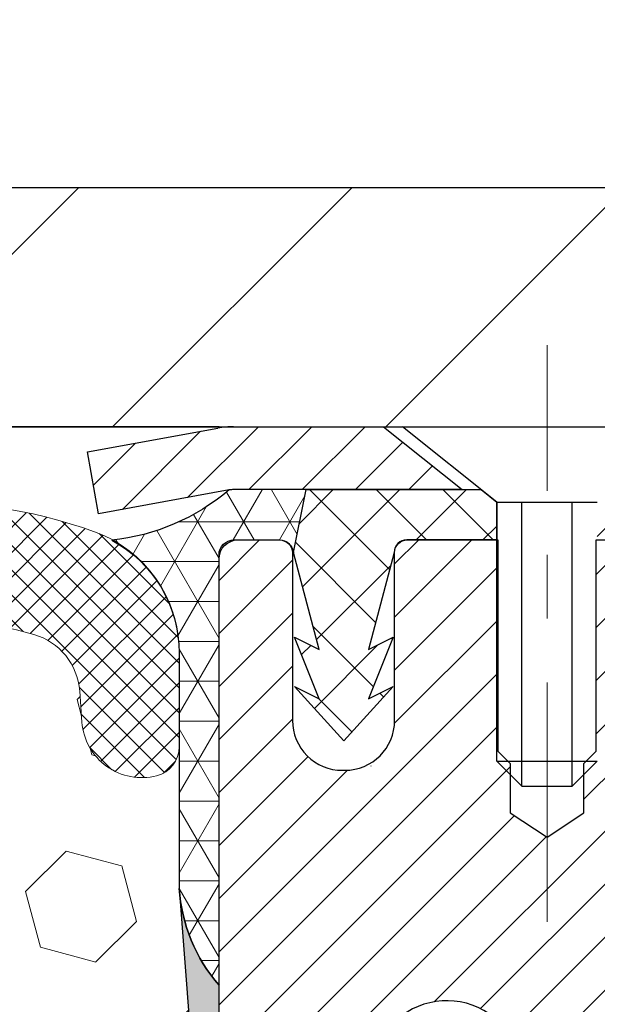
# Model space of a CAD drawing. Extents: x 13 to 3254, y -193 to 1977.
# Drawn here: x 101 to 102, y -173 to -171 of the extents above; entities that cross this region are included whole.
import ezdxf

# ---------------------------------------------------------------- set-up
doc = ezdxf.new("R2010")
doc.units = 0
doc.header["$LTSCALE"] = 5
doc.header["$MEASUREMENT"] = 0
doc.linetypes.add('CENTERX2', pattern=[4, 2.5, -0.5, 0.5, -0.5])
doc.layers.get('DEFPOINTS').update_dxf_attribs({"linetype": 'CONTINUOUS'})
for name, color, linetype, lineweight in [('CAPPING STRIP - H', 251, 'CONTINUOUS', 15), ('CAPPING STRIP - L', 7, 'CONTINUOUS', 25), ('CENTERLINE - L', 1, 'CENTERX2', 18), ('CORNER BEAD - H', 50, 'CONTINUOUS', 15), ('CORNER BEAD - L', 52, 'CONTINUOUS', 25), ('COVER PLATE - H', 251, 'CONTINUOUS', 13), ('COVER PLATE - L', 7, 'CONTINUOUS', 25), ('DIMS', 50, 'CONTINUOUS', 25), ('EPOXY ADHESIVE - H', 50, 'CONTINUOUS', 15), ('EPOXY ADHESIVE - L', 52, 'CONTINUOUS', 25), ('FOAM INSERT - H', 150, 'CONTINUOUS', 9), ('MIG RETAINER - H', 251, 'CONTINUOUS', 20), ('MIG RETAINER - L', 7, 'CONTINUOUS', 30), ('PVC SIDESHEET - H', 170, 'CONTINUOUS', 20), ('PVC SIDESHEET - L', 150, 'CONTINUOUS', 25), ('SCREW - L', 1, 'CONTINUOUS', 25), ('SILICONE BELLOWS - H', 20, 'CONTINUOUS', 13), ('SILICONE BELLOWS - L', 22, 'CONTINUOUS', 13), ('TEXT - 4', 241, 'CONTINUOUS', 25)]:
    doc.layers.add(name, color=color, linetype=linetype, lineweight=lineweight)
doc.dimstyles.get("Standard").update_dxf_attribs({"dimtxt": 0.18, "dimasz": 0.18, "dimexe": 0.18, "dimexo": 0.0625, "dimgap": 0.09, "dimtad": 0, "dimtih": 1, "dimtoh": 1, "dimdec": 4, "dimzin": 0, "dimdsep": 46, "dimtxsty": 'Standard', "dimcen": 0.09, "dimadec": 0, "dimazin": 0, "dimtfac": 1, "dimtdec": 4, "dimtofl": 0, "dimtmove": 0, "dimatfit": 3, "dimfxl": 1, "dimtolj": 1, "dimtzin": 0, "dimarcsym": 0})

# ---------------------------------------------------------------- blocks, each defined once
blk = doc.blocks.new('*D7')
at = {"layer": 'DEFPOINTS', "color": 0, "transparency": 16777216}
for p in [(105.2021528981606, -171.9561914566162), (101.20215289816, -176.956191456616), (110.9603999170951, -176.956191456616)]:
    blk.add_point(p, dxfattribs=at)
at = {"layer": 'DIMS', "color": 0, "lineweight": -2, "transparency": 16777216}
for p, q in [((105.4521528981606, -171.9561914566162), (111.2103999170951, -171.9561914566162)), ((110.9603999170951, -172.2061914566162), (110.9603999170951, -173.4387328379406)), ((110.9603999170951, -176.706191456616), (110.9603999170951, -174.6053995046073)), ((101.45215289816, -176.956191456616), (111.2103999170951, -176.956191456616))]:
    blk.add_line(p, q, dxfattribs=at)
at = {"layer": 'DIMS', "color": 0, "transparency": 16777216}
for points in [[(110.9187332504284, -172.2061914566162), (111.0020665837617, -172.2061914566162), (110.9603999170951, -171.9561914566162)], [(110.9187332504284, -176.706191456616), (111.0020665837617, -176.706191456616), (110.9603999170951, -176.956191456616)]]:
    blk.add_solid(points, dxfattribs=at)
at = {"layer": 'DIMS', "color": 0, "transparency": 16777216, "insert": (110.9603999170951, -174.0220661712739), "char_height": 0.25, "attachment_point": 5}
blk.add_mtext('\\A1;5 IN\\P [127.0mm]', dxfattribs=at)
blk = doc.blocks.new('*D36')
at = {"layer": 'DEFPOINTS', "color": 0, "transparency": 16777216}
for p in [(105.2021528981604, -169.4888984799398), (87.20215289816034, -171.8311914566164), (105.2021528981604, -171.8311914566166)]:
    blk.add_point(p, dxfattribs=at)
at = {"layer": 'DIMS', "color": 0, "lineweight": -2, "transparency": 16777216}
for p, q in [((87.20215289816034, -171.5811914566164), (87.20215289816034, -169.2388984799398)), ((105.2021528981604, -171.5811914566166), (105.2021528981604, -169.2388984799398)), ((87.45215289816034, -169.4888984799398), (94.64752834823737, -169.4888984799398)), ((104.9521528981604, -169.4888984799398), (97.23086168157072, -169.4888984799398))]:
    blk.add_line(p, q, dxfattribs=at)
at = {"layer": 'DIMS', "color": 0, "transparency": 16777216}
for points in [[(87.45215289816034, -169.4472318132731), (87.45215289816034, -169.5305651466064), (87.20215289816034, -169.4888984799398)], [(104.9521528981604, -169.4472318132731), (104.9521528981604, -169.5305651466064), (105.2021528981604, -169.4888984799398)]]:
    blk.add_solid(points, dxfattribs=at)
at = {"layer": 'DIMS', "color": 0, "transparency": 16777216, "insert": (95.93919501490404, -169.4888984799398), "char_height": 0.25, "attachment_point": 5}
blk.add_mtext('\\A1;18 IN\\P [457.2mm]', dxfattribs=at)

msp = doc.modelspace()

# ---------------------------------------------------------------- hatches: boundary and pattern name
at = {"layer": 'CAPPING STRIP - H'}
h = msp.add_hatch(dxfattribs=at)
h.set_pattern_fill('ANSI31', color=256, scale=0.47244, angle=90, style=0)
h.set_pattern_definition([(45.00000000000001, (-895.0481995763887, 245.0794549536772), (0.04175819096297156, -0.04175819096297156), [])])
edge = h.paths.add_edge_path()
edge.add_line((101.0136398671076, -172.0923985801032), (100.9960331030668, -171.9955613778775))
edge.add_line((100.9960331030668, -171.9955613778775), (101.2003431428878, -171.9584140979093))
edge.add_arc((101.224992612548, -172.0939861810207), 0.1377947244043846, 90.00000000099271, 100.30484647022479, ccw=False)
edge.add_line((101.2249926125456, -171.9561914566163), (101.4598399534572, -171.9561914566163))
edge.add_line((101.4598399534572, -171.9561914566163), (101.5828709573949, -172.0546162597665))
edge.add_line((101.5828709573949, -172.0546162597665), (101.2249926125456, -172.0546162597665))
edge.add_arc((101.2249926125486, -172.0939861810338), 0.03936992126728001, 90.00000000430171, 100.3048464714298)
edge.add_line((101.217949906929, -172.0552513001363), (101.0136398671076, -172.0923985801032))
edge = h.paths.add_edge_path()
edge.add_arc((102.2472383786571, -172.0939861810267), 0.03936992126011774, 359.9999999998346, 449.9999999998345)
edge.add_line((102.2472383786572, -172.0546162597665), (101.8486179258995, -172.0546162597665))
edge.add_line((101.8486179258995, -172.0546162597665), (101.9716489298372, -171.9561914566163))
edge.add_line((101.9716489298372, -171.9561914566163), (102.2866082999168, -171.9561914566163))
edge.add_arc((102.2866082999167, -172.0546162597664), 0.09842480315012381, -6.622258297284134e-11, 89.99999999993378, ccw=False)
edge.add_line((102.3850331030668, -172.0546162597665), (102.3850331030668, -172.605795157407))
edge.add_line((102.3850331030668, -172.605795157407), (102.2866082999168, -172.605795157407))
edge.add_line((102.2866082999168, -172.605795157407), (102.2866082999172, -172.0939861810268))
at = {"layer": 'CORNER BEAD - H'}
h = msp.add_hatch(dxfattribs=at)
h.set_pattern_fill('NET3', color=256, scale=0.4999999999999999, style=0)
h.set_pattern_definition([(0, (152.5889573297318, -202.9174890522419), (0, 0.06249999999999999), []), (59.99999999999999, (152.5889573297318, -202.9174890522419), (-0.05412658773652741, 0.03125), []), (120, (152.5889573297318, -202.9174890522419), (-0.05412658773652741, -0.03124999999999998), [])])
edge = h.paths.add_edge_path()
edge.add_line((101.2179514229212, -172.0552513001361), (101.3385409293105, -172.0546162597664))
edge.add_line((101.3385409293105, -172.0546162597664), (101.318857369724, -172.153041259759))
edge.add_arc((101.3180376680753, -172.1533704797815), 0.0008833439964850852, 179.1818409100252, 381.8820702284136, ccw=False)
edge.add_arc((101.2971888318012, -172.1533234487735), 0.01996561200112142, 359.9012307821779, 450.0987692181433)
edge.add_line((101.2971544141368, -172.1333578664378), (101.2257749454053, -172.133356810939))
edge.add_arc((101.2257749454053, -172.1569788581832), 0.0236220472442028, 450, 540)
edge.add_line((101.2021528981611, -172.1569788581832), (101.2021528981604, -172.8311914566162))
edge.add_arc((101.3989217741826, -172.6614035489619), 0.2598959871883703, 183.9810485659175, 220.7902489381459, ccw=False)
edge.add_line((101.1396528981604, -172.6794472205073), (101.1396528981604, -172.3102672029695))
edge.add_arc((100.9396528981605, -172.3102672029694), 0.1999999999999549, 359.999999999996, 421.7638642431353)
edge.add_arc((100.9973507898118, -171.7945801318797), 0.3414880631712388, 276.2072431784958, 310.2405493778409)
at = {"layer": 'COVER PLATE - H'}
h = msp.add_hatch(dxfattribs=at)
h.set_pattern_fill('ANSI31', color=256, scale=2.42, style=0)
h.set_pattern_definition([(45, (40.73819392721177, -181.3452204030283), (-0.2138998013089306, 0.2138998013089306), [])])
h.paths.add_polyline_path([(96.67090289816034, -171.5811914566165), (96.35840289816034, -171.8936914566165), (96.35840289816034, -171.9561914566161), (105.2021528981603, -171.9561914566161), (105.2021528981603, -171.8311914566166), (103.7843324432563, -171.5811914566166)])
at = {"layer": 'EPOXY ADHESIVE - H'}
h = msp.add_hatch(dxfattribs=at)
h.set_pattern_fill('AR-SAND', color=256, scale=0.03937007874015701)
h.set_pattern_definition([(37.50000000000001, (71.58164062500046, 11.11245902953651), (-0.002480053468882181, 0.07585920350445416), [0, -0.05984251968503865, 0, -0.06692913385826692, 0, -0.06397637795275514]), (7.499999999999999, (71.58164062500046, 11.11245902953651), (0.06967624823888606, 0.1111081128043191), [0, -0.03228346456692874, 0, -0.05393700787401511, 0, -0.02066929133858243]), (327.5, (71.53321542815007, 11.11245902953651), (0.1226040103051755, 0.0002227973833450738), [0, -0.0196850393700785, 0, -0.07086614173228262, 0, -0.09251968503936897]), (317.5, (71.53321542815007, 11.11245902953651), (0.118351441124892, 0.03455415609977319), [0, -0.009842519685039252, 0, -0.04645669291338526, 0, -0.05314960629921196])])
edge = h.paths.add_edge_path()
edge.add_line((101.4401528981605, -176.956191456616), (101.4401528981605, -176.8555109158252))
edge.add_arc((525.8964801408129, -176.7543185904947), 424.4563393050083, 179.9863404242417, 180.0136595750342, ccw=False)
edge.add_line((101.4401528981618, -176.6531262597994), (101.4388187743925, -174.8653562597993))
edge.add_line((101.4388187743925, -174.8653562597993), (101.2021528981631, -174.8653562597994))
edge.add_line((101.2021528981631, -174.8653562597994), (101.2021513821842, -172.8311896997205))
edge.add_arc((101.3989217741825, -172.661403548962), 0.2598959871882628, 183.9810485659191, 220.7897373617442, ccw=False)
edge.add_line((101.1396528981604, -172.6794472205073), (101.1562310132395, -172.897656723215))
edge.add_line((101.1562310132395, -172.897656723215), (101.1497442176893, -172.9917669198522))
edge.add_line((101.1497442176893, -172.9917669198522), (101.156504543324, -173.0965285496795))
edge.add_line((101.156504543324, -173.0965285496795), (101.1500929981417, -173.1698199185435))
edge.add_line((101.1500929981417, -173.1698199185435), (101.156788403587, -173.2049626717136))
edge.add_line((101.156788403587, -173.2049626717136), (101.1500929981417, -173.251739577025))
edge.add_line((101.1500929981417, -173.251739577025), (101.1609176268665, -173.3197375272438))
edge.add_line((101.1609176268665, -173.3197375272438), (101.1588299829683, -173.4577419295169))
edge.add_line((101.1588299829683, -173.4577419295169), (101.1500929981417, -173.557630444685))
edge.add_line((101.1500929981417, -173.557630444685), (101.1481739412497, -173.7903117595287))
edge.add_line((101.1481739412497, -173.7903117595287), (101.1483860832454, -173.973941759059))
edge.add_line((101.1483860832454, -173.973941759059), (101.1432288524435, -174.0824238966086))
edge.add_line((101.1432288524435, -174.0824238966085), (101.154929239692, -174.1417547996703))
edge.add_line((101.154929239692, -174.1417547996703), (101.1521248319137, -174.2481631942957))
edge.add_line((101.1521248319137, -174.2481631942957), (101.1504425557629, -174.3671953502431))
edge.add_line((101.1504425557629, -174.3671953502431), (101.146270953128, -174.5058491566259))
edge.add_line((101.146270953128, -174.5058491566259), (101.1614372346152, -174.655244830458))
edge.add_line((101.1614372346152, -174.655244830458), (101.1602589427604, -174.9039809071319))
edge.add_line((101.1602589427604, -174.9039809071319), (101.2228320225084, -174.9250997989774))
edge.add_line((101.2228320225084, -174.9250997989773), (101.3320565194095, -174.9348787568848))
edge.add_line((101.3320565194095, -174.9348787568848), (101.3735053715601, -175.1202353986142))
edge.add_line((101.3735053715601, -175.1202353986142), (101.3802842258416, -175.2496468236948))
edge.add_line((101.3802842258416, -175.2496468236948), (101.3901088659692, -175.3740809193986))
edge.add_line((101.3901088659692, -175.3740809193986), (101.3815703471486, -175.5217428392879))
edge.add_line((101.3815703471486, -175.5217428392879), (101.3677599053382, -175.7859391638803))
edge.add_line((101.3677599053382, -175.7859391638803), (101.3808668442695, -176.1411976817876))
edge.add_line((101.3808668442695, -176.1411976817876), (101.3832984191605, -176.4342563984869))
edge.add_line((101.3832984191605, -176.4342563984869), (101.385593697107, -176.5874418673973))
edge.add_line((101.385593697107, -176.5874418673973), (101.404103420492, -176.7082930060075))
edge.add_line((101.404103420492, -176.7082930060075), (101.4106269850291, -176.8276106918862))
edge.add_line((101.4106269850291, -176.8276106918862), (101.388212512425, -176.956191456616))
edge.add_line((101.388212512425, -176.956191456616), (101.4401528981605, -176.956191456616))
at = {"layer": 'FOAM INSERT - H'}
h = msp.add_hatch(dxfattribs=at)
h.set_pattern_fill('HEX', color=256, scale=0.72, angle=45, style=0)
h.set_pattern_definition([(45, (0, 0), (-0.110227038425243, 0.110227038425243), [0.09, -0.18]), (165, (0, 0), (-0.04034589624756245, -0.1505729346728054), [0.09, -0.18]), (105, (0.06363961030678927, 0.06363961030678927), (-0.1505729346728054, -0.04034589624756237), [0.09, -0.18])])
h.paths.add_polyline_path([(101.1504425557629, -174.3671953502431), (101.1521248319137, -174.2481631942957), (101.154929239692, -174.1417547996703), (101.1432288524435, -174.0824238966085), (101.1483860832454, -173.973941759059), (101.1481739412497, -173.7903117595287), (101.1500929981417, -173.557630444685), (101.1588299829683, -173.4577419295169), (101.1609176268665, -173.3197375272438), (101.1500929981417, -173.251739577025), (101.156788403587, -173.2049626717136), (101.1500929981417, -173.1698199185435), (101.156504543324, -173.0965285496795), (101.1497442176893, -172.9917669198522), (101.1562310132395, -172.897656723215), (101.1396528981604, -172.6794472205073), (101.1396528981601, -172.4575164729704, -0.3419987130706932), (101.1044966481762, -172.5029029965462, -0.4678085754942645), (100.9875603323709, -172.4189880792918), (100.9839828818951, -172.3702156898771, 0.3128374551686014), (100.9123481742465, -172.2815594794444, 0.1776223141299449), (100.4719755205876, -172.3110066654122, 0.2212203998584382), (100.361102868614, -172.4381817711133, -0.7517211681974073), (100.1809877378334, -172.4381817711133, 0.2212203998582726), (100.0701150858598, -172.3110066654122, 0.2122786689927595), (99.5494649720676, -172.311006665412, 0.2212203998587513), (99.43859232009382, -172.4381817711132, -0.7517211681978972), (99.25847718931314, -172.4381817711132, 0.221220399858742), (99.14760453733936, -172.311006665412, 0.2122786689995598), (98.62695442353196, -172.311006665419, 0.2212203998471549), (98.51608177156405, -172.4381817711148, -0.7517211681844516), (98.33596664078428, -172.4381817711148, 0.2212203998471569), (98.22509398881638, -172.311006665419, 0.2122786689928869), (97.70444387502393, -172.3110066654053, 0.2212203998700316), (97.59357122304452, -172.438181771112, -0.7517211682114645), (97.4134560922636, -172.4381817711121, 0.2212203998698937), (97.30258344028424, -172.3110066654054, 0.1752171006088848), (96.86795662410688, -172.279906347979, 0.3154002288658773), (96.7954252486813, -172.3688205381616), (96.79174546394884, -172.4189880793015, -0.4678085753422431), (96.67480914817467, -172.5029029965767, -0.3419987132083982), (96.63965289816022, -172.4575164729845), (96.63965289816034, -172.6794472205073, -0.1620058556709623), (96.57715289816034, -172.8311914566161), (96.57715289816034, -173.5186914566161, 0.4142135623730951), (96.38965289816034, -173.7061914566161), (96.38965289816034, -174.0186914566161, 0.4142135623730951), (96.57715289816034, -174.2061914566161), (96.57715289816034, -174.7061914566161, 0.4142135623730951), (96.38965289816034, -174.8936914566161), (96.38965289816034, -175.2061914566161, 0.4142135623730951), (96.57715289816034, -175.3936914566161), (96.57715289816034, -176.9561914566161), (101.388212512425, -176.956191456616), (101.4106269850291, -176.8276106918862), (101.404103420492, -176.7082930060075), (101.385593697107, -176.5874418673973), (101.3832984191605, -176.4342563984869), (101.3808668442695, -176.1411976817876), (101.3677599053382, -175.7859391638803), (101.3815703471486, -175.521742839288), (101.3901088659692, -175.3740809193986), (101.3802842258416, -175.2496468236948), (101.3735053715601, -175.1202353986142), (101.3320565194095, -174.9348787568848), (101.2228320225084, -174.9250997989773), (101.1602589427604, -174.9039809071319), (101.1614372346152, -174.655244830458), (101.146270953128, -174.5058491566259)])
at = {"layer": 'MIG RETAINER - H'}
h = msp.add_hatch(dxfattribs=at)
h.set_pattern_fill('ANSI31', color=256, scale=0.47, style=0)
h.set_pattern_definition([(45, (-850.4504259654582, -610.2177144885154), (-0.04154252339470966, 0.04154252339470967), [])])
h.paths.add_polyline_path([(101.2021528981619, -174.8653562598351), (101.2021528981601, -174.1642393527009), (101.2764492324426, -174.0996545346403), (101.44015289816, -174.0996545346403), (101.4401528981609, -174.8653562598351)])
edge = h.paths.add_edge_path()
edge.add_arc((101.9821528981588, -172.4163562598328), 0.07800000000003138, 270.000000000501, 360.0000000000418)
edge.add_line((102.0601528981589, -172.4163562598328), (102.0601528981585, -172.1533562598357))
edge.add_arc((102.0801528981588, -172.1533562598355), 0.02000000000020918, 90.00000000195422, 180.0000000006514, ccw=False)
edge.add_line((102.0801528981581, -172.1333562598353), (102.167152898158, -172.1333562598334))
edge.add_arc((102.1671528981586, -172.1633562598335), 0.03000000000002956, 2.1719870346714742e-10, 90.0000000013028, ccw=False)
edge.add_line((102.1971528981586, -172.1633562598334), (102.1971528981593, -172.6983562598404))
edge.add_arc((102.0401528981594, -172.6983562598406), 0.1569999999999254, -90.00000000033191, 6.230038707144558e-11, ccw=False)
edge.add_line((102.0401528981585, -172.8553562598406), (101.8738925832012, -172.8553562598397))
edge.add_arc((101.8738925832118, -172.9340959448712), 0.07873968503150763, 90.00000000777618, 177.4144840053407)
edge.add_arc((101.6803501241457, -172.9253562598358), 0.114999999999426, 275.2124696741832, 357.41448399788595, ccw=False)
edge.add_arc((101.6889808094709, -173.0199634015891), 0.02000000000000517, 160.3257550186187, 275.2124696744299, ccw=False)
edge.add_arc((101.5589338430395, -172.9734657874008), 0.1181095275611714, 340.3257550185371, 642.6342225154141)
edge.add_arc((101.5891420031999, -173.1082311711721), 0.02000000000040289, -10.621520467928804, 102.63422251394002, ccw=False)
edge.add_arc((101.5311528981598, -173.0973562598341), 0.07899999999997757, 270.0000000008245, 349.3784795304081, ccw=False)
edge.add_line((101.5311528981609, -173.1763562598341), (101.4571528981597, -173.1763562598352))
edge.add_arc((101.45715289816, -173.1933562598352), 0.01699999999999591, 90.00000000076633, 180)
edge.add_line((101.4401528981599, -173.1933562598352), (101.4401528981605, -173.7870579850303))
edge.add_line((101.4401528981605, -173.7870579850303), (101.2764492324426, -173.7870579850303))
edge.add_line((101.2764492324426, -173.7870579850303), (101.2021528981605, -173.72247316697))
edge.add_line((101.2021528981605, -173.72247316697), (101.2021528981586, -172.1633562598361))
edge.add_arc((101.2321528981585, -172.163356259836), 0.02999999999985903, 90.00000000043423, 180.0000000002171, ccw=False)
edge.add_line((101.2321528981582, -172.1333562598361), (101.2971528981584, -172.1333562598355))
edge.add_arc((101.2971528981586, -172.1533562598355), 0.01999999999998181, 0, 90.00000000065143, ccw=False)
edge.add_line((101.3171528981586, -172.1533562598355), (101.317152898159, -172.4163562598369))
edge.add_arc((101.3951528981589, -172.4163562598368), 0.07799999999997453, 180.0000000000835, 270.0000000004176)
edge.add_line((101.3951528981595, -172.4943562598368), (101.3991528981595, -172.4943562598368))
edge.add_arc((101.3991528981591, -172.4163562598369), 0.07799999999986085, 270.000000000334, 360.0000000001671)
edge.add_line((101.4771528981589, -172.4163562598367), (101.4771528981586, -172.153356259836))
edge.add_arc((101.4971528981586, -172.153356259836), 0.01999999999998181, 90.00000000032571, 180, ccw=False)
edge.add_line((101.4971528981584, -172.1333562598361), (101.6385995462148, -172.1333562598351))
edge.add_line((101.6385995462148, -172.1333562598351), (101.6385995462148, -172.4642514660523))
edge.add_line((101.6385995462148, -172.4642514660523), (101.6578851086125, -172.4835820729542))
edge.add_line((101.6578851086125, -172.4835820729542), (101.6578851086125, -172.5607243225395))
edge.add_line((101.6578851086125, -172.5607243225395), (101.7157417958011, -172.5992954473324))
edge.add_line((101.7157417958011, -172.5992954473324), (101.7735984829898, -172.5607243225395))
edge.add_line((101.7735984829898, -172.5607243225395), (101.7735984829898, -172.4835820729542))
edge.add_line((101.7735984829898, -172.4835820729542), (101.7928840453866, -172.4642965105582))
edge.add_line((101.7928840453866, -172.4642965105582), (101.7928840453866, -172.1333562598351))
edge.add_line((101.7928840453866, -172.1333562598351), (101.8801528981586, -172.1333562598349))
edge.add_arc((101.8801528981586, -172.1533562598349), 0.01999999999998181, 0, 90, ccw=False)
edge.add_line((101.9001528981586, -172.1533562598349), (101.9001528981589, -172.416356259833))
edge.add_arc((101.978152898159, -172.4163562598328), 0.07800000000008822, 180.000000000167, 270.000000000334)
edge.add_line((101.9781528981595, -172.4943562598329), (101.9821528981595, -172.4943562598329))
at = {"layer": 'PVC SIDESHEET - H'}
h = msp.add_hatch(dxfattribs=at)
h.set_pattern_fill('ANSI37', color=256, scale=0.59055, style=0)
h.set_pattern_definition([(135, (3047.872502430179, -659.1303200482027), (0.05219773870371444, 0.05219773870371446), []), (45.00000000000001, (3047.872502430179, -659.1303200482027), (0.05219773870371445, -0.05219773870371446), [])])
edge = h.paths.add_edge_path()
edge.add_line((101.3188558537329, -172.1530412597594), (101.3385394133188, -172.0546162597669))
edge.add_line((101.3385394133188, -172.0546162597669), (101.6123923349005, -172.0546162597665))
edge.add_line((101.6123923349004, -172.0546162597665), (101.6369985356881, -172.0743012203968))
edge.add_line((101.6369985356881, -172.0743012203968), (101.6369985356881, -172.1333562597583))
edge.add_line((101.6369985356881, -172.1333562597583), (101.4960208537324, -172.1333562597587))
edge.add_arc((101.4960208537328, -172.1530412597588), 0.01968500000009499, 450.0000000011581, 539.9999999998345)
edge.add_line((101.4763358537327, -172.1530412597587), (101.4361671328113, -172.3052374255725))
edge.add_line((101.4361671328113, -172.3052374255725), (101.4747384118884, -172.2859517860342))
edge.add_line((101.4747384118883, -172.2859517860342), (101.436167132811, -172.3823799837288))
edge.add_line((101.4361671328111, -172.3823799837288), (101.4747384118887, -172.3630943441895))
edge.add_line((101.4747384118886, -172.3630943441895), (101.3975958537336, -172.4483162597589))
edge.add_line((101.3975958537336, -172.4483162597589), (101.3204532955782, -172.3630943441898))
edge.add_line((101.3204532955782, -172.3630943441897), (101.359024574655, -172.3823799837286))
edge.add_line((101.359024574655, -172.3823799837286), (101.3204532955781, -172.2859517860343))
edge.add_line((101.320453295578, -172.2859517860343), (101.3590245746557, -172.305237425573))
edge.add_line((101.3590245746557, -172.305237425573), (101.3188558537329, -172.1530412597594))
h = msp.add_hatch(dxfattribs=at)
h.set_pattern_fill('ANSI37', color=256, scale=0.59055, style=0)
h.set_pattern_definition([(45, (-568.5840260368234, -271.1502367153622), (-0.05219773870371446, 0.05219773870371446), []), (135, (-568.5840260368234, -271.1502367153622), (-0.05219773870371446, -0.05219773870371446), [])])
h.paths.add_polyline_path([(101.7747964101648, -173.164575798504), (101.7747964101645, -173.0907040021868, -0.2544175294253038), (101.8251499395841, -172.9981509611064), (102.04601980184, -172.8552466018951, 0.4033078353723514), (102.1971528981542, -172.6983562598048), (102.1971528981542, -172.6735062938098, 0.02353096692885778), (102.1980239101632, -172.6550087597565), (102.1980239101616, -172.1569782597568, 0.4142135623729873), (102.1744019101616, -172.1333562597569), (101.794481410398, -172.1333562597579), (101.7944814103979, -172.0743011442117), (101.8190875159555, -172.0546162597657), (102.157494343038, -172.0546162597647, -0.4142135623730915), (102.2677303430384, -172.1648522597644), (102.2677303430397, -172.6550087597565, -0.213440768600962), (102.1788637539844, -172.853701113185), (101.8636458135286, -173.0576493446581, 0.2544175294251872), (101.8456624101646, -173.0907040021868), (101.8456624101647, -173.164575798504), (101.8456624101646, -173.3470338994624, 0.3306422189433676), (101.887633112791, -173.4035637129091), (101.9113933846897, -173.4106353245501), (101.9344509846613, -173.4178954888978), (101.9571267648505, -173.4257152986557), (101.9792644325158, -173.4343238370701), (102.0007076949165, -173.443950187387), (102.0213002593114, -173.4548234328524), (102.0408858329594, -173.4671726567123), (102.0593081545172, -173.4812268542545), (102.0764532363172, -173.4970965944402), (102.0923328957302, -173.5145400134605), (102.1069822471051, -173.5332499828834), (102.1204364047906, -173.5529193742768), (102.1327308023521, -173.5732431344608), (102.1439164827925, -173.5940176884204), (102.1540668402713, -173.6151847677435), (102.163256299125, -173.6366992995648), (102.1715542068474, -173.658530873955), (102.1790276503311, -173.6806556100521), (102.1857437061205, -173.7030496568833), (102.1917694507592, -173.7256891634756), (102.1971719607917, -173.7485502788565), (102.2020183127617, -173.771609152053), (102.2063755832132, -173.7948419320923), (102.2103108486905, -173.8182247680016), (102.2138911857375, -173.841733808808), (102.2171836708981, -173.8653452035389), (102.2202553807166, -173.8890351012213), (102.2231733917369, -173.9127796508824), (102.226004780503, -173.9365550015494, -0.05933499155532457), (102.2259921327933, -173.950521934947), (102.2231733917369, -173.9741910819955), (102.2202553807166, -173.9979356316566), (102.2171836708981, -174.021625529339), (102.2138911857375, -174.0452369240698), (102.2103108486905, -174.0687459648763), (102.2063755832132, -174.0921288007856), (102.2020183127617, -174.1153615808249), (102.1971719607917, -174.1384204540213), (102.1917694507592, -174.1612815694022), (102.1857437061205, -174.1839210759946), (102.1790276503311, -174.2063151228258), (102.1715542068474, -174.2284398589229), (102.163256299125, -174.2502714333131), (102.1540668402713, -174.2717859651344), (102.1439164827925, -174.2929530444575), (102.1327308023521, -174.313727598417), (102.1204364047906, -174.334051358601), (102.1069822471051, -174.3537207499944), (102.0923328957301, -174.3724307194173), (102.0764532363172, -174.3898741384376), (102.0593081545172, -174.4057438786233), (102.0408858329594, -174.4197980761655), (102.0213002593114, -174.4321473000255), (102.0007076949165, -174.4430205454909), (101.9792644325158, -174.4526468958077), (101.9571267648504, -174.4612554342221), (101.9344509846613, -174.4690752439801), (101.9113933846897, -174.4763354083277), (101.8881102576765, -174.483265010511, 0.3329817396557117), (101.8456624101642, -174.5399368334149), (101.7747964101743, -174.5399368334148), (101.7747964101645, -174.5249819575757, -0.3608117966093517), (101.8646790241805, -174.4166412202006), (101.884996840862, -174.4122952271385), (101.9051402234562, -174.4075327643168), (101.9249347378761, -174.4019373619761), (101.9442059500346, -174.3950925503565), (101.9627809221242, -174.3865896236053), (101.9805372203722, -174.3762819315439), (101.9974138991565, -174.3643418741259), (102.0133537326624, -174.3509611526643), (102.028299495075, -174.3363314684719), (102.0421939605793, -174.3206445228618), (102.0549799033605, -174.3040920171465), (102.0666112343544, -174.2868551813867), (102.077127175957, -174.2690350321362), (102.0866063953226, -174.2506954982892), (102.0951277730685, -174.231900308033), (102.1027701898116, -174.212713189555), (102.1096125261693, -174.1931978710425), (102.1157336627584, -174.1734180806829), (102.1212124801963, -174.1534375466636), (102.1261278590999, -174.133319997172), (102.1305580842734, -174.1131279290573), (102.1345677475289, -174.0928955405311), (102.1382077536341, -174.072628743458), (102.1415284127335, -174.0523322208234), (102.1445800349712, -174.0320106556123), (102.1474129304916, -174.01166873081), (102.1500774094386, -173.9913111294015), (102.1526237819569, -173.9709425343721), (102.1550904090327, -173.9506658556488, 0.06060086340155051), (102.1551023581906, -173.9364031041708), (102.1526237819569, -173.9160281985057), (102.1500774094386, -173.8956596034763), (102.1474129304916, -173.8753020020678), (102.1445800349712, -173.8549600772655), (102.1415284127335, -173.8346385120544), (102.1382077536341, -173.8143419894198), (102.1345677475289, -173.7940751923468), (102.1305580842734, -173.7738428038205), (102.1261278590999, -173.7536507357059), (102.1212124801963, -173.7335331862142), (102.1157336627584, -173.7135526521949), (102.1096125261693, -173.6937728618353), (102.1027701898116, -173.6742575433228), (102.0951277730685, -173.6550704248448), (102.0866063953226, -173.6362752345886), (102.077127175957, -173.6179357007416), (102.0666112343544, -173.6001155514911), (102.0549799033605, -173.5828787157313), (102.0421939605793, -173.5663262100161), (102.028299495075, -173.5506392644058), (102.0133537326624, -173.5360095802135), (101.9974138991565, -173.5226288587519), (101.9805372203722, -173.510688801334), (101.9627809221242, -173.5003811092724), (101.9442059500346, -173.4918781825212), (101.9249347378761, -173.4850333709018), (101.9051402234562, -173.4794379685609), (101.884996840862, -173.4746755057393), (101.8646790241805, -173.4703295126773, -0.3608117966100778), (101.7747964101645, -173.361988775302)])
at = {"layer": 'SILICONE BELLOWS - H'}
h = msp.add_hatch(dxfattribs=at)
h.set_pattern_fill('ANSI37', color=256, scale=0.22, style=0)
h.set_pattern_definition([(45, (40.73819392721177, -181.3452204030283), (-0.01944543648263005, 0.01944543648263006), []), (135, (40.73819392721177, -181.3452204030283), (-0.01944543648263006, -0.01944543648263005), [])])
edge = h.paths.add_edge_path()
edge.add_line((98.42750832599032, -172.3271047820475), (98.42602420617416, -172.4121299493736))
edge.add_line((98.42602420617416, -172.4121299493736), (98.4245400863579, -172.3271047820475))
edge.add_arc((98.22457054732331, -172.3305952633298), 0.2000000000032154, 0.9999999985182451, 64.99426905613974)
edge.add_arc((97.96476893190709, -172.8875961615548), 0.8146111616300279, 64.99426905807813, 115.0057309398881)
edge.add_arc((97.70496731650167, -172.3305952633212), 0.1999999999999403, 115.0057309394272, 179.0000000000485)
edge.add_line((97.50499777747044, -172.3271047820339), (97.50351365765405, -172.4121299493736))
edge.add_line((97.50351365765405, -172.4121299493736), (97.50202953783756, -172.3271047820338))
edge.add_arc((97.302059998803, -172.3305952633162), 0.2000000000031885, 0.9999999985428101, 64.99426905913043)
edge.add_arc((97.04225838341696, -172.8875961615551), 0.8146111616299075, 64.99426906115129, 109.2474262459362)
edge.add_arc((96.83965289816041, -172.3073394103286), 0.200000000000075, 109.247426245345, 179.9999999999023)
edge.add_line((96.63965289816034, -172.3073394103282), (96.63965289816022, -172.4575164729846))
edge.add_arc((96.68652789816026, -172.4575164729845), 0.04687500000004263, 180.0000000000695, 255.5224878213445)
edge.add_arc((96.69824664814857, -172.4121299493819), 0.09375000001089963, 255.522487826805, 355.8048724066338)
edge.add_line((96.79174546394952, -172.4189880792921), (96.79542524868069, -172.3688205381699))
edge.add_arc((96.89515731886236, -172.3761358767421), 0.1000000000057405, 105.78372689588511, 175.8048724056281, ccw=False)
edge.add_arc((97.0422583834033, -172.8965441328023), 0.6407989239735167, 66.03046934192997, 105.78372689117381, ccw=False)
edge.add_arc((97.22133328609648, -172.4937589908201), 0.2000000000000047, 16.134080894671797, 66.03046934194231, ccw=False)
edge.add_arc((97.50351365765405, -172.412129949374), 0.09374999999958987, 196.1340808946444, 343.8659191053389)
edge.add_arc((97.78569402921161, -172.49375899082), 0.1999999999999626, 113.96953065809359, 163.8659191053584, ccw=False)
edge.add_arc((97.96476893190476, -172.8965441328023), 0.6407989239735865, 66.03046933891841, 113.9695306580725, ccw=False)
edge.add_arc((98.14384383461908, -172.4937589908294), 0.1999999999999887, 16.134080896631303, 66.03046933890619, ccw=False)
edge.add_arc((98.42602420617416, -172.4121299493736), 0.09374999999995211, 196.1340808966598, 343.8659191033569)
edge.add_arc((98.70820457772928, -172.4937589908294), 0.2000000000000325, 113.9695306610615, 163.8659191033553, ccw=False)
edge.add_arc((98.88727948044355, -172.8965441328023), 0.6407989239735618, 66.03046934046802, 113.96953066107011, ccw=False)
edge.add_arc((99.066354383147, -172.4937589908246), 0.1999999999999938, 16.13408089565712, 66.03046934046631, ccw=False)
edge.add_arc((99.34853475470348, -172.4121299493736), 0.09374999999994665, 196.1340808956482, 343.8659191043519)
edge.add_arc((99.63071512625996, -172.4937589908246), 0.1999999999999821, 113.9695306595338, 163.8659191043428, ccw=False)
edge.add_arc((99.80979002896339, -172.8965441328023), 0.6407989239735856, 66.03046934041998, 113.96953065952991, ccw=False)
edge.add_arc((99.98886493166721, -172.4937589908248), 0.2000000000000458, 16.13408089570288, 66.03046934043272, ccw=False)
edge.add_arc((100.2710453032237, -172.4121299493736), 0.09374999999997034, 196.1340808956982, 343.8659191043018)
edge.add_arc((100.5532256747801, -172.4937589908247), 0.1999999999999569, 113.9695306595953, 163.8659191043238, ccw=False)
edge.add_arc((100.7323005774839, -172.8965441328023), 0.6407989239736058, 73.68167770358218, 113.96953065957771, ccw=False)
edge.add_arc((100.884250811714, -172.377531028457), 0.1000000000057312, 4.195127594062114, 73.68167769880188, ccw=False)
edge.add_line((100.9839828818957, -172.3702156898853), (100.9875603323709, -172.4189880792921))
edge.add_arc((101.0810591481603, -172.4121299493736), 0.09375000000001014, 184.1951275989233, 284.477512178757)
edge.add_arc((101.092777898171, -172.4575164729705), 0.04687499998907682, 284.4775121615527, 359.9999999828384)
edge.add_line((101.1396528981601, -172.4575164729845), (101.1396528981603, -172.3090186860959))
edge.add_arc((100.9396528981603, -172.3090186860958), 0.1999999999999886, 359.9999999999512, 430.2831845902238)
edge.add_arc((100.7323005774806, -172.8875961615552), 0.8146111616300972, 70.28318458967576, 115.0057309409159)
edge.add_arc((100.4724989620744, -172.3305952633255), 0.2000000000031658, 115.0057309429493, 179.0000000015059)
edge.add_line((100.2725294230399, -172.3271047820432), (100.2710453032236, -172.4121299493736))
edge.add_line((100.2710453032236, -172.4121299493736), (100.2695611834074, -172.3271047820432))
edge.add_arc((100.0695916443761, -172.3305952633306), 0.2000000000000073, 0.9999999999838232, 64.99426905855411)
edge.add_arc((99.80979002895077, -172.8875961615549), 0.8146111616301771, 64.99426905806982, 115.0057309398875)
edge.add_arc((99.54998841355436, -172.3305952633205), 0.2000000000031545, 115.0057309418637, 179.0000000015139)
edge.add_line((99.35001887451986, -172.3271047820383), (99.34853475470348, -172.4121299493736))
edge.add_line((99.34853475470348, -172.4121299493736), (99.3470506348871, -172.3271047820382))
edge.add_arc((99.14708109585587, -172.3305952633255), 0.199999999999949, 0.9999999999596846, 64.99426905960381)
edge.add_arc((98.88727948044111, -172.8875961615549), 0.8146111616301193, 64.99426905915206, 115.0057309419265)
edge.add_arc((98.62747786502484, -172.3305952633298), 0.2000000000031789, 115.0057309438819, 179.0000000014977)

# ---------------------------------------------------------------- linework, layer by layer
at = {"layer": 'CAPPING STRIP - L'}
for p, q in [((100.9960331030667, -171.9955613778769), (101.2003431428878, -171.9584140979093)), ((101.2249926125456, -171.9561914566163), (101.4598399534572, -171.9561914566163)), ((101.4598399534572, -171.9561914566163), (101.5828709573949, -172.0546162597665)), ((101.0136398671076, -172.0923985801032), (100.9960331030667, -171.9955613778769)), ((101.5828709573949, -172.0546162597665), (101.2249926125456, -172.0546162597665)), ((101.217949906929, -172.0552513001363), (101.0136398671076, -172.0923985801032))]:
    msp.add_line(p, q, dxfattribs=at)
for centre, radius, start, end in [((101.2249926125486, -172.093986181027), 0.13779472441075, 90.00000000123107, 100.304846469981), ((101.224992612548, -172.0939861810276), 0.03936992126108407, 90.00000000347174, 100.304846472232)]:
    msp.add_arc(centre, radius, start, end, dxfattribs=at)
at = {"layer": 'CENTERLINE - L', "ltscale": 0.03}
for p, q in [((101.7157383786802, -172.7315910914207), (101.7157383786802, -171.8285590536252)), ((101.7157383786802, -172.7315910914207), (101.7157383786802, -171.8285590536252)), ((101.7157414101636, -172.731589129721), (101.7157414101636, -171.8285588979899)), ((101.7157414101636, -172.731589129721), (101.7157414101636, -171.8285588979899))]:
    msp.add_line(p, q, dxfattribs=at)
at = {"layer": 'CORNER BEAD - L'}
msp.add_lwpolyline([(101.2257749454054, -172.133356810939), (101.2971544141367, -172.1333578664378, -0.3524195209252055), (101.318857369724, -172.153041259759), (101.3385409293105, -172.0546162597664), (101.2179514229236, -172.0552513001357, -0.1495995762204403), (101.0342741978212, -172.1340661540211, -0.2762152819576215), (101.1396528981604, -172.3102672029696), (101.1396528981604, -172.6794472205073, 0.1620058556709634), (101.2021528981604, -172.8311914566162), (101.2021528981604, -172.1569788581832, -0.4142135623541971)], format="xyb", close=True, dxfattribs=at)
at = {"layer": 'COVER PLATE - L'}
for p, q in [((88.61997335306438, -171.5811914566167), (103.7843324432563, -171.5811914566166)), ((87.20215289816034, -171.9561914566161), (105.2021528981603, -171.9561914566161)), ((101.2021528981603, -171.9561914566161), (91.20215289816034, -171.9561914566161))]:
    msp.add_line(p, q, dxfattribs=at)
at = {"layer": 'EPOXY ADHESIVE - L'}
msp.add_lwpolyline([(101.2021528981631, -174.8653562597994), (101.2021513821842, -172.8311896997205, -0.162003564913253), (101.1396528981604, -172.6794472205073), (101.1562310132395, -172.897656723215), (101.1497442176893, -172.9917669198522), (101.156504543324, -173.0965285496795), (101.1500929981417, -173.1698199185435), (101.156788403587, -173.2049626717136), (101.1500929981417, -173.251739577025), (101.1609176268665, -173.3197375272438), (101.1588299829683, -173.4577419295169), (101.1500929981417, -173.557630444685), (101.1481739412497, -173.7903117595287), (101.1483860832454, -173.973941759059), (101.1432288524435, -174.0824238966085), (101.154929239692, -174.1417547996703), (101.1521248319137, -174.2481631942957), (101.1504425557629, -174.3671953502431)], format="xyb", dxfattribs=at)
at = {"layer": 'MIG RETAINER - L'}
msp.add_line((101.4405465965843, -172.4876848425163), (101.439759199735, -172.4876848425153), dxfattribs=at)
for points in [[(101.2021528981605, -173.72247316697), (101.2021528981586, -172.1633562598361, -0.4142135623706347), (101.2321528981582, -172.1333562598361), (101.2971528981584, -172.1333562598355, -0.4142135623754759), (101.3171528981586, -172.1533562598355), (101.317152898159, -172.4163562598369, 0.4142135623747433), (101.3951528981595, -172.4943562598368), (101.3991528981595, -172.4943562598368, 0.4142135623714135), (101.4771528981589, -172.4163562598367), (101.4771528981586, -172.153356259836, -0.4142135623714468), (101.4971528981584, -172.1333562598361), (101.6385995462148, -172.1333562598351), (101.6385995462148, -172.4642514660523), (101.6578851086125, -172.4835820729542), (101.6578851086125, -172.5607243225395), (101.7157417958011, -172.5992954473324), (101.7735984829898, -172.5607243225395), (101.7735984829898, -172.4835820729542), (101.7928840453866, -172.4642965105582), (101.7928840453866, -172.1333562598351), (101.8801528981586, -172.1333562598349, -0.4142135623735612)], [(101.670148369924, -173.0132299611076, 3.888295204768812), (101.5847674809361, -173.0887154453342, -0.5387583055402678)]]:
    msp.add_lwpolyline(points, format="xyb", dxfattribs=at)
at = {"layer": 'PVC SIDESHEET - L'}
msp.add_lwpolyline([(101.6369985356881, -172.0743012203968), (101.6369985356881, -172.1333562597584), (101.4960208537319, -172.1333562597587, 0.414213562373518), (101.4763358537321, -172.1530412597587), (101.4361671328104, -172.3052374255728), (101.4747384118879, -172.2859517860339), (101.4361671328106, -172.3823799837284), (101.4747384118881, -172.3630943441894), (101.3975958537327, -172.4483162597589), (101.3204532955773, -172.3630943441898), (101.359024574655, -172.3823799837285), (101.3204532955771, -172.2859517860343), (101.3590245746548, -172.305237425573), (101.318855853732, -172.1530412597591), (101.3385394133184, -172.0546162597669), (101.6123923349002, -172.0546162597663)], format="xyb", close=True, dxfattribs=at)
at = {"layer": 'SCREW - L'}
for p, q in [((101.4893613309629, -171.9561914566163), (101.9421154254522, -171.9561914566163)), ((101.6369985356881, -172.0743012203968), (101.4893613309629, -171.9561914566163)), ((101.6369985356882, -172.4799066853374), (101.6369985356881, -172.0743012203968)), ((101.6369985356881, -172.0743012203968), (101.7944782207279, -172.0743012203968)), ((101.6763684569477, -172.5192766065979), (101.6763684569477, -172.0743012203968)), ((101.7551082994677, -172.5192766065979), (101.7551082994677, -172.0743012203968)), ((101.636998535688, -172.4799066853374), (101.7944782207278, -172.4799066853374)), ((101.6763684569476, -172.5192766065979), (101.636998535688, -172.4799066853374)), ((101.7551082994676, -172.5192766065979), (101.7944782207278, -172.4799066853374)), ((101.6763684569476, -172.5192766065979), (101.7551082994676, -172.5192766065979))]:
    msp.add_line(p, q, dxfattribs=at)
at = {"layer": 'SILICONE BELLOWS - L'}
msp.add_lwpolyline([(100.4719755205876, -172.3110066654122, -0.1776223141339631), (100.912348174256, -172.2815594794472, -0.3128374551640918), (100.9839828818957, -172.3702156898853), (100.9875603323709, -172.4189880792921, 0.4678085754018813), (101.104496648149, -172.5029029965532, 0.3419987131547466), (101.1396528981601, -172.4575164729845), (101.1396528981603, -172.3090186860959, 0.3166577825735931), (101.007127208299, -172.1207443716731, 0.1976541502845442), (100.3879571796737, -172.1493421612009, 0.2867183239414132)], format="xyb", dxfattribs=at)

# ---------------------------------------------------------------- dimensions: what is measured, and where the dimension line sits
at = {"layer": 'DIMS'}
dim = msp.add_linear_dim(base=(105.2021528981604, -169.4888984799398), p1=(87.20215289816034, -171.8311914566164), p2=(105.2021528981604, -171.8311914566166), text='<>\\P[]', dimstyle='Standard', override={"dimtxt": 0.25, "dimasz": 0.25, "dimexe": 0.25, "dimexo": 0.25, "dimgap": 0.25, "dimlunit": 5, "dimpost": ' IN'}, dxfattribs=at)
dim.commit()
dim.dimension.update_dxf_attribs({"geometry": '*D36', "text_midpoint": (95.93919501490404, -169.4888984799398), "dimtype": 160})
dim = msp.add_linear_dim(base=(110.9603999170951, -176.956191456616), p1=(105.2021528981606, -171.9561914566162), p2=(101.20215289816, -176.956191456616), angle=90, text='<>\\P[]', dimstyle='Standard', override={"dimtxt": 0.25, "dimasz": 0.25, "dimexe": 0.25, "dimexo": 0.25, "dimgap": 0.25, "dimlunit": 5, "dimpost": ' IN', "dimfrac": 2}, dxfattribs=at)
dim.commit()
dim.dimension.update_dxf_attribs({"geometry": '*D7', "text_midpoint": (110.9603999170951, -174.0220661712739), "dimtype": 160})

# ---------------------------------------------------------------- leaders
at = {"layer": 'TEXT - 4'}
for points in [[(96.42675823319311, -173.3908919302552), (101.4255861643983, -164.9340003830168), (101.77440561844, -164.9340003830168)], [(99.24715265832015, -171.8177714617165), (102.201372417305, -166.0430463714154), (102.6029149467555, -166.0430463714154)]]:
    msp.add_leader(points, dimstyle='Standard', override={"dimasz": 0.25}, dxfattribs=at)

doc.saveas('drawing.dxf')
